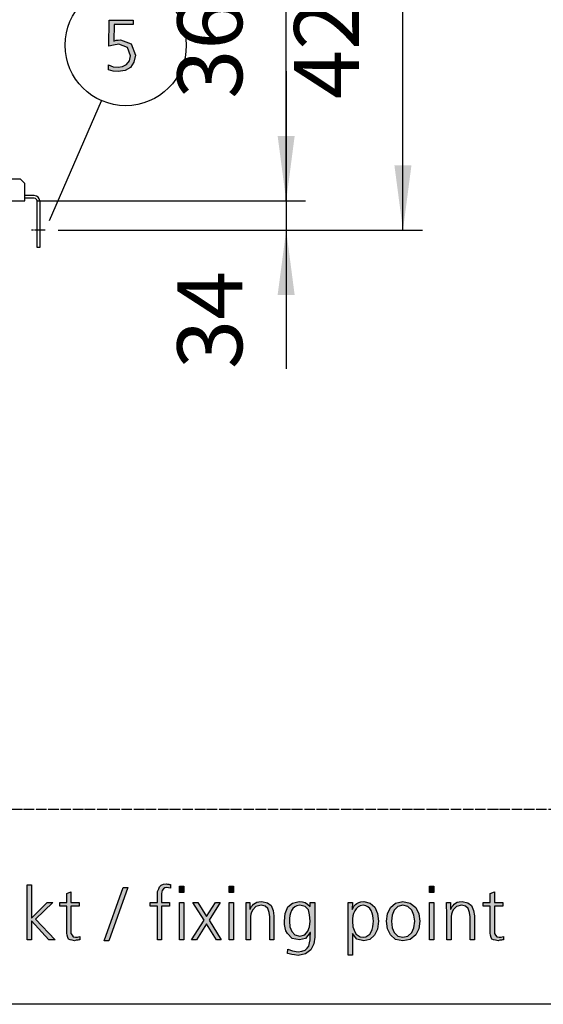
# Model space of a CAD drawing. Units: millimetres. Extents: x -270 to 11963, y -183 to 8761.
# Drawn here: x 5649 to 6254, y 0 to 1139 of the extents above; entities that cross this region are included whole.
import ezdxf

# ---------------------------------------------------------------- set-up
doc = ezdxf.new("R2010")
doc.units = ezdxf.units.MM
doc.linetypes.add('DOT_CENTER', pattern=[14, 12, -1, 0, -1])
doc.layers.add('1', color=7, linetype='Continuous')
doc.styles.add('CONVERTER_18', font='txt.shx', dxfattribs={"width": 0.9})
doc.dimstyles.new('ME10_DIM_135', dxfattribs={"dimtxt": 75, "dimasz": 75, "dimexe": 22.5, "dimexo": 15, "dimgap": 27, "dimtad": 1, "dimdec": 0, "dimdsep": 46, "dimtxsty": 'CONVERTER_18', "dimsah": 1, "dimcen": 0.09, "dimclrd": 6, "dimclre": 6, "dimclrt": 3, "dimadec": 0, "dimazin": 0, "dimtfac": 1, "dimtdec": 4, "dimtix": 1, "dimtmove": 0, "dimatfit": 3, "dimfxl": 1, "dimtolj": 1, "dimtzin": 0, "dimarcsym": 0})
doc.dimstyles.new('ME10_DIM_138', dxfattribs={"dimtxt": 75, "dimasz": 75, "dimexe": 22.5, "dimexo": 15, "dimgap": 27, "dimtad": 1, "dimdec": 0, "dimdsep": 46, "dimtxsty": 'CONVERTER_18', "dimsah": 1, "dimcen": 0.09, "dimclrd": 6, "dimclre": 6, "dimclrt": 3, "dimadec": 0, "dimazin": 0, "dimtfac": 1, "dimtdec": 4, "dimtix": 1, "dimtmove": 0, "dimatfit": 3, "dimfxl": 1, "dimtolj": 1, "dimtzin": 0, "dimarcsym": 0})
doc.dimstyles.new('ME10_DIM_139', dxfattribs={"dimtxt": 75, "dimasz": 75, "dimexe": 22.5, "dimexo": 15, "dimgap": 27, "dimtad": 1, "dimdec": 0, "dimdsep": 46, "dimtxsty": 'CONVERTER_18', "dimsah": 1, "dimcen": 0.09, "dimclrd": 6, "dimclre": 6, "dimclrt": 3, "dimadec": 0, "dimazin": 0, "dimtfac": 1, "dimtdec": 4, "dimtix": 1, "dimtmove": 0, "dimatfit": 3, "dimfxl": 1, "dimtolj": 1, "dimtzin": 0, "dimarcsym": 0})

# ---------------------------------------------------------------- blocks, each defined once
blk = doc.blocks.new('_tb_frame_A3QV')
at = {"layer": '1', "color": 7, "linetype": 'Continuous'}
blk.add_line((395, 0), (0, 0), dxfattribs=at)
blk = doc.blocks.new('*D130')
at = {"layer": '1', "color": 6, "linetype": 'Continuous'}
for p, q in [((5956.7, 1079.4), (5956.7, 929.4)), ((5669.4, 929.4), (5979.2, 929.4)), ((5956.7, 929.4), (5956.7, 895.4)), ((5693.2, 895.4), (5979.2, 895.4)), ((5956.7, 895.4), (5956.7, 734.9))]:
    blk.add_line(p, q, dxfattribs=at)
at = {"layer": '1', "color": 6}
for points in [[(5946.8, 1004.4), (5966.5, 1004.4), (5956.7, 929.4)], [(5966.5, 820.4), (5946.8, 820.4), (5956.7, 895.4)]]:
    blk.add_solid(points, dxfattribs=at)
at = {"layer": '1', "color": 3, "insert": (5929.3, 734.9), "char_height": 75, "attachment_point": 7, "rotation": 90, "line_spacing_factor": 0.454545, "style": 'CONVERTER_18'}
blk.add_mtext('34', dxfattribs=at)
blk = doc.blocks.new('*D133')
at = {"layer": '1', "color": 6, "linetype": 'Continuous'}
for p, q in [((5693.2, 1323.4), (6114.2, 1323.4)), ((6091.7, 895.4), (6091.7, 1323.4)), ((5693.2, 895.4), (6114.2, 895.4))]:
    blk.add_line(p, q, dxfattribs=at)
at = {"layer": '1', "color": 6}
for points in [[(6101.5, 1248.4), (6081.8, 1248.4), (6091.7, 1323.4)], [(6081.8, 970.4), (6101.5, 970.4), (6091.7, 895.4)]]:
    blk.add_solid(points, dxfattribs=at)
at = {"layer": '1', "color": 3, "insert": (6064.3, 1047.2), "char_height": 75, "attachment_point": 7, "rotation": 90, "line_spacing_factor": 0.454545, "style": 'CONVERTER_18'}
blk.add_mtext('428', dxfattribs=at)
blk = doc.blocks.new('*D134')
at = {"layer": '1', "color": 6, "linetype": 'Continuous'}
for p, q in [((5669.4, 1289.4), (5979.2, 1289.4)), ((5956.7, 929.4), (5956.7, 1289.4)), ((5669.4, 929.4), (5979.2, 929.4))]:
    blk.add_line(p, q, dxfattribs=at)
at = {"layer": '1', "color": 6}
for points in [[(5966.5, 1214.4), (5946.8, 1214.4), (5956.7, 1289.4)], [(5946.8, 1004.4), (5966.5, 1004.4), (5956.7, 929.4)]]:
    blk.add_solid(points, dxfattribs=at)
at = {"layer": '1', "color": 3, "insert": (5929.3, 1047.4), "char_height": 75, "attachment_point": 7, "rotation": 90, "line_spacing_factor": 0.454545, "style": 'CONVERTER_18'}
blk.add_mtext('360', dxfattribs=at)

msp = doc.modelspace()

# ---------------------------------------------------------------- hatches: boundary and pattern name
at = {"layer": '1', "linetype": 'Continuous'}
for points in [[(5779.8, 1133.2), (5757.7, 1133.2), (5757.3, 1114), (5758.4, 1114.4), (5760.2, 1115.2), (5762.4, 1115.2), (5765.3, 1115.6), (5777.6, 1110.8), (5782.3, 1098), (5780.5, 1089.6), (5776.9, 1083.6), (5770.4, 1080), (5762.4, 1078.8), (5756.6, 1079.2), (5751.1, 1080.8), (5751.1, 1086.8), (5756.6, 1084.4), (5762.4, 1084), (5767.4, 1084.8), (5772.2, 1087.2), (5775.4, 1091.2), (5776.9, 1097.2), (5773.3, 1106.8), (5763.1, 1110.4), (5756.9, 1109.6), (5751.8, 1108.4), (5752.2, 1138.4), (5779.8, 1138.4)], [(5657.2, 138.2), (5662.2, 138.2), (5662.2, 99.8), (5680.5, 117.8), (5687, 117.8), (5666.8, 98.6), (5689.6, 74.6), (5682.4, 74.6), (5662.2, 96.6), (5662.2, 74.6), (5657.2, 74.6)], [(5807.8, 113.4), (5799.4, 113.4), (5799.4, 117.8), (5807.8, 117.8), (5807.8, 120.6), (5807.8, 124.2), (5807.8, 127.8), (5808.1, 130.6), (5809.3, 133.4), (5810.4, 135.8), (5812.3, 137.8), (5815, 139), (5818.4, 139.4), (5819.6, 139), (5821.1, 139), (5821.9, 138.6), (5823, 138.6), (5823, 134.2), (5820.7, 134.6), (5818.8, 135), (5816.5, 134.6), (5815, 133.4), (5813.5, 131.8), (5813.1, 130.2), (5812.7, 127.8), (5812.7, 125.8), (5812.7, 123.4), (5812.7, 121.4), (5812.7, 117.8), (5821.9, 117.8), (5821.9, 113.4), (5812.7, 113.4), (5812.7, 74.6), (5807.8, 74.6)], [(5717.4, 113.4), (5707.9, 113.4), (5707.9, 85), (5707.9, 81.8), (5709.1, 79.8), (5710.6, 78.2), (5713.3, 77.8), (5715.5, 77.8), (5718.2, 78.6), (5718.2, 74.6), (5717.1, 74.6), (5715.9, 74.2), (5714, 74.2), (5712.1, 73.4), (5709.1, 74.2), (5706.8, 74.6), (5704.9, 75.4), (5704.1, 77.4), (5703.4, 79.8), (5703, 82.2), (5703, 84.6), (5703, 87.8), (5703, 113.4), (5695, 113.4), (5695, 117.8), (5703, 117.8), (5703, 128.2), (5707.9, 130.2), (5707.9, 117.8), (5717.4, 117.8)], [(5768.1, 135), (5773.8, 135), (5751.7, 73.4), (5746.4, 73.4)], [(5838.2, 129.4), (5833.3, 129.4), (5833.3, 136.6), (5838.2, 136.6)], [(5895.8, 129.4), (5890.8, 129.4), (5890.8, 136.6), (5895.8, 136.6)], [(6127.5, 129.4), (6122.5, 129.4), (6122.5, 136.6), (6127.5, 136.6)], [(6207.1, 113.4), (6197.6, 113.4), (6197.6, 85), (6197.6, 81.8), (6198.7, 79.8), (6200.2, 78.2), (6202.9, 77.8), (6205.2, 77.8), (6207.9, 78.6), (6207.9, 74.6), (6206.7, 74.6), (6205.6, 74.2), (6203.7, 74.2), (6201.8, 73.4), (6198.7, 74.2), (6196.4, 74.6), (6194.5, 75.4), (6193.8, 77.4), (6193, 79.8), (6192.6, 82.2), (6192.6, 84.6), (6192.6, 87.8), (6192.6, 113.4), (6184.6, 113.4), (6184.6, 117.8), (6192.6, 117.8), (6192.6, 128.2), (6197.6, 130.2), (6197.6, 117.8), (6207.1, 117.8)], [(5833.3, 117.8), (5838.2, 117.8), (5838.2, 74.6), (5833.3, 74.6)], [(5861.9, 97.4), (5848.9, 117.8), (5854.6, 117.8), (5864.5, 101.4), (5874.8, 117.8), (5880.5, 117.8), (5867.6, 97.4), (5881.7, 74.6), (5876, 74.6), (5864.5, 93), (5853.1, 74.6), (5847.4, 74.6)], [(5890.8, 117.8), (5895.8, 117.8), (5895.8, 74.6), (5890.8, 74.6)], [(5910.6, 107.4), (5910.3, 112.6), (5910.3, 117.8), (5914.8, 117.8), (5914.8, 110.2), (5915.2, 110.2), (5916, 111.4), (5916.7, 113), (5917.9, 114.2), (5919, 115.8), (5920.9, 117), (5922.8, 118.2), (5925.1, 118.6), (5928.5, 119), (5935, 117.4), (5939.2, 114.2), (5941.5, 108.6), (5942.6, 102.2), (5942.6, 74.6), (5937.7, 74.6), (5937.7, 101), (5936.9, 106.2), (5935.4, 111), (5932.4, 113.4), (5927.8, 114.6), (5921.7, 113), (5918.3, 109.4), (5916.7, 106.6), (5916, 104.2), (5915.6, 101.4), (5915.6, 98.6), (5915.6, 74.6), (5910.6, 74.6)], [(6122.5, 117.8), (6127.5, 117.8), (6127.5, 74.6), (6122.5, 74.6)], [(6142.3, 107.4), (6141.9, 112.6), (6141.9, 117.8), (6146.5, 117.8), (6146.5, 110.2), (6146.9, 110.2), (6147.7, 111.4), (6148.4, 113), (6149.6, 114.2), (6150.7, 115.8), (6152.6, 117), (6154.5, 118.2), (6156.8, 118.6), (6160.2, 119), (6166.7, 117.4), (6170.9, 114.2), (6173.2, 108.6), (6174.3, 102.2), (6174.3, 74.6), (6169.4, 74.6), (6169.4, 101), (6168.6, 106.2), (6167.1, 111), (6164, 113.4), (6159.5, 114.6), (6153.4, 113), (6149.9, 109.4), (6148.4, 106.6), (6147.7, 104.2), (6147.3, 101.4), (6147.3, 98.6), (6147.3, 74.6), (6142.3, 74.6)]]:
    msp.add_hatch(color=3, dxfattribs=at).paths.add_polyline_path(points)
h = msp.add_hatch(color=3, dxfattribs=at)
h.paths.add_polyline_path([(5989.9, 77.8), (5988.8, 69.8), (5985.3, 63), (5979.2, 58.3), (5970.5, 56.3), (5966.3, 57.1), (5963.2, 57.5), (5960.2, 58.3), (5958.3, 58.7), (5958.7, 63.8), (5964, 61.8), (5970.5, 60.6), (5974.7, 61.4), (5978.5, 62.6), (5980.8, 65), (5982.7, 67.4), (5983.8, 71), (5984.6, 74.6), (5984.6, 78.2), (5984.9, 83), (5984.6, 83), (5979.2, 76.2), (5972, 74.6), (5963.6, 76.2), (5958.3, 81.8), (5956.4, 85), (5955.6, 88.6), (5954.8, 92.2), (5954.8, 96.2), (5955.6, 105), (5958.7, 112.6), (5964, 117), (5971.6, 119), (5975.4, 118.6), (5978.8, 117.8), (5981.5, 115.8), (5984.6, 113), (5984.6, 117.8), (5989.9, 117.8)])
h.paths.add_polyline_path([(5960.6, 96.2), (5960.9, 89.8), (5963.2, 84.2), (5966.7, 80.2), (5972.4, 79), (5978.1, 80.2), (5981.9, 84.6), (5983.8, 89.8), (5984.6, 96.2), (5983.8, 103.4), (5982.3, 109.4), (5978.5, 113), (5972.4, 114.6), (5968.9, 113.8), (5966.7, 112.6), (5964.4, 111), (5962.8, 108.6), (5961.7, 105.4), (5960.9, 102.6), (5960.6, 99.4)], flags=16)
h = msp.add_hatch(color=3, dxfattribs=at)
h.paths.add_polyline_path([(6028.4, 117.8), (6033.3, 117.8), (6033, 109.8), (6033.3, 110.6), (6034.5, 112.2), (6035.2, 113.8), (6036.8, 115.4), (6038.3, 116.6), (6040.6, 117.8), (6042.9, 118.6), (6046.3, 119), (6053.9, 117), (6059.2, 112.2), (6062.3, 105), (6063.4, 96.2), (6062.3, 87), (6058.9, 79.8), (6053.5, 75), (6046.3, 73.4), (6038.3, 75.4), (6033.3, 81.8), (6033.3, 56.7), (6028.4, 56.7)])
h.paths.add_polyline_path([(6057.7, 96.2), (6057.3, 99.4), (6057, 102.6), (6056.2, 105.4), (6055.1, 108.6), (6053.5, 111), (6051.2, 112.6), (6048.6, 113.8), (6045.5, 114.6), (6042.1, 113.8), (6039.8, 112.6), (6037.5, 110.6), (6036, 108.2), (6034.5, 105), (6033.7, 102.2), (6033.3, 99), (6033.3, 96.2), (6033.7, 89.8), (6036, 83.8), (6037.5, 81), (6039.8, 79.4), (6042.1, 78.2), (6045.5, 77.8), (6048.6, 78.2), (6051.2, 79.4), (6053.5, 81), (6055.1, 83.8), (6056.2, 86.6), (6057, 89.8), (6057.3, 93)], flags=16)
h = msp.add_hatch(color=3, dxfattribs=at)
h.paths.add_polyline_path([(6072.6, 96.2), (6073.7, 104.6), (6077.2, 111.8), (6082.9, 117), (6091.6, 119), (6100, 117), (6106.5, 111.8), (6109.9, 104.6), (6111.1, 96.2), (6109.9, 87.4), (6106.5, 80.2), (6100, 75), (6091.6, 73.4), (6082.9, 75), (6077.2, 80.2), (6073.7, 87.4)])
h.paths.add_polyline_path([(6078.3, 96.2), (6079.1, 88.6), (6081.7, 83), (6085.9, 79), (6091.6, 77.8), (6097.4, 79), (6101.9, 83), (6104.2, 88.6), (6105.4, 96.2), (6104.2, 103), (6101.9, 109), (6097.4, 113), (6091.6, 114.6), (6085.9, 113), (6081.7, 109), (6079.1, 103)], flags=16)

# ---------------------------------------------------------------- linework, layer by layer
at = {"layer": '1', "color": 3, "linetype": 'Continuous'}
for p, q in [((5751.8, 1108.4), (5752.2, 1138.4)), ((5752.2, 1138.4), (5779.8, 1138.4)), ((5757.7, 1133.2), (5757.3, 1114)), ((5779.8, 1133.2), (5757.7, 1133.2)), ((5779.8, 1138.4), (5779.8, 1133.2)), ((5756.9, 1109.6), (5751.8, 1108.4)), ((5763.1, 1110.4), (5756.9, 1109.6)), ((5757.3, 1114), (5758.4, 1114.4)), ((5758.4, 1114.4), (5760.2, 1115.2)), ((5760.2, 1115.2), (5762.4, 1115.2)), ((5762.4, 1115.2), (5765.3, 1115.6)), ((5773.3, 1106.8), (5763.1, 1110.4)), ((5765.3, 1115.6), (5777.6, 1110.8)), ((5776.9, 1097.2), (5773.3, 1106.8)), ((5777.6, 1110.8), (5782.3, 1098)), ((5775.4, 1091.2), (5776.9, 1097.2)), ((5782.3, 1098), (5780.5, 1089.6)), ((5751.1, 1086.8), (5756.6, 1084.4)), ((5751.1, 1080.8), (5751.1, 1086.8)), ((5756.6, 1084.4), (5762.4, 1084)), ((5762.4, 1084), (5767.4, 1084.8)), ((5767.4, 1084.8), (5772.2, 1087.2)), ((5776.9, 1083.6), (5770.4, 1080)), ((5772.2, 1087.2), (5775.4, 1091.2)), ((5780.5, 1089.6), (5776.9, 1083.6)), ((5756.6, 1079.2), (5751.1, 1080.8)), ((5762.4, 1078.8), (5756.6, 1079.2)), ((5770.4, 1080), (5762.4, 1078.8)), ((5657.2, 74.6), (5657.2, 138.2)), ((5657.2, 138.2), (5662.2, 138.2)), ((5662.2, 138.2), (5662.2, 99.8)), ((5810.4, 135.8), (5812.3, 137.8)), ((5812.3, 137.8), (5815, 139)), ((5815, 139), (5818.4, 139.4)), ((5818.4, 139.4), (5819.6, 139)), ((5819.6, 139), (5821.1, 139)), ((5821.1, 139), (5821.9, 138.6)), ((5821.9, 138.6), (5823, 138.6)), ((5823, 138.6), (5823, 134.2)), ((5703, 128.2), (5707.9, 130.2)), ((5703, 117.8), (5703, 128.2)), ((5707.9, 130.2), (5707.9, 117.8)), ((5746.4, 73.4), (5768.1, 135)), ((5773.8, 135), (5751.7, 73.4)), ((5768.1, 135), (5773.8, 135)), ((5807.8, 127.8), (5808.1, 130.6)), ((5807.8, 124.2), (5807.8, 127.8)), ((5808.1, 130.6), (5809.3, 133.4)), ((5809.3, 133.4), (5810.4, 135.8)), ((5813.1, 130.2), (5812.7, 127.8)), ((5812.7, 127.8), (5812.7, 125.8)), ((5812.7, 125.8), (5812.7, 123.4)), ((5813.5, 131.8), (5813.1, 130.2)), ((5815, 133.4), (5813.5, 131.8)), ((5816.5, 134.6), (5815, 133.4)), ((5818.8, 135), (5816.5, 134.6)), ((5820.7, 134.6), (5818.8, 135)), ((5823, 134.2), (5820.7, 134.6)), ((5833.3, 136.6), (5838.2, 136.6)), ((5833.3, 129.4), (5833.3, 136.6)), ((5838.2, 129.4), (5833.3, 129.4)), ((5838.2, 136.6), (5838.2, 129.4)), ((5890.8, 136.6), (5895.8, 136.6)), ((5890.8, 129.4), (5890.8, 136.6)), ((5895.8, 129.4), (5890.8, 129.4)), ((5895.8, 136.6), (5895.8, 129.4)), ((6122.5, 136.6), (6127.5, 136.6)), ((6122.5, 129.4), (6122.5, 136.6)), ((6127.5, 129.4), (6122.5, 129.4)), ((6127.5, 136.6), (6127.5, 129.4)), ((6192.6, 128.2), (6197.6, 130.2)), ((6192.6, 117.8), (6192.6, 128.2)), ((6197.6, 130.2), (6197.6, 117.8)), ((5662.2, 99.8), (5680.5, 117.8)), ((5687, 117.8), (5666.8, 98.6)), ((5680.5, 117.8), (5687, 117.8)), ((5695, 117.8), (5703, 117.8)), ((5695, 113.4), (5695, 117.8)), ((5707.9, 117.8), (5717.4, 117.8)), ((5717.4, 117.8), (5717.4, 113.4)), ((5799.4, 117.8), (5807.8, 117.8)), ((5799.4, 113.4), (5799.4, 117.8)), ((5807.8, 120.6), (5807.8, 124.2)), ((5807.8, 117.8), (5807.8, 120.6)), ((5812.7, 123.4), (5812.7, 121.4)), ((5812.7, 121.4), (5812.7, 117.8)), ((5812.7, 117.8), (5821.9, 117.8)), ((5821.9, 117.8), (5821.9, 113.4)), ((5833.3, 74.6), (5833.3, 117.8)), ((5833.3, 117.8), (5838.2, 117.8)), ((5838.2, 117.8), (5838.2, 74.6)), ((5848.9, 117.8), (5854.6, 117.8)), ((5861.9, 97.4), (5848.9, 117.8)), ((5854.6, 117.8), (5864.5, 101.4)), ((5864.5, 101.4), (5874.8, 117.8)), ((5880.5, 117.8), (5867.6, 97.4)), ((5874.8, 117.8), (5880.5, 117.8)), ((5890.8, 74.6), (5890.8, 117.8)), ((5890.8, 117.8), (5895.8, 117.8)), ((5895.8, 117.8), (5895.8, 74.6)), ((5910.3, 117.8), (5914.8, 117.8)), ((5910.3, 112.6), (5910.3, 117.8)), ((5914.8, 117.8), (5914.8, 110.2)), ((5916.7, 113), (5917.9, 114.2)), ((5917.9, 114.2), (5919, 115.8)), ((5919, 115.8), (5920.9, 117)), ((5920.9, 117), (5922.8, 118.2)), ((5927.8, 114.6), (5921.7, 113)), ((5922.8, 118.2), (5925.1, 118.6)), ((5925.1, 118.6), (5928.5, 119)), ((5932.4, 113.4), (5927.8, 114.6)), ((5928.5, 119), (5935, 117.4)), ((5935, 117.4), (5939.2, 114.2)), ((5939.2, 114.2), (5941.5, 108.6)), ((5958.7, 112.6), (5964, 117)), ((5964, 117), (5971.6, 119)), ((5972.4, 114.6), (5968.9, 113.8)), ((5971.6, 119), (5975.4, 118.6)), ((5978.5, 113), (5972.4, 114.6)), ((5975.4, 118.6), (5978.8, 117.8)), ((5978.8, 117.8), (5981.5, 115.8)), ((5981.5, 115.8), (5984.6, 113)), ((5984.6, 117.8), (5989.9, 117.8)), ((5984.6, 113), (5984.6, 117.8)), ((5989.9, 117.8), (5989.9, 77.8)), ((6028.4, 56.7), (6028.4, 117.8)), ((6028.4, 117.8), (6033.3, 117.8)), ((6033.3, 117.8), (6033, 109.8)), ((6035.2, 113.8), (6036.8, 115.4)), ((6036.8, 115.4), (6038.3, 116.6)), ((6038.3, 116.6), (6040.6, 117.8)), ((6040.6, 117.8), (6042.9, 118.6)), ((6045.5, 114.6), (6042.1, 113.8)), ((6042.9, 118.6), (6046.3, 119)), ((6048.6, 113.8), (6045.5, 114.6)), ((6046.3, 119), (6053.9, 117)), ((6053.9, 117), (6059.2, 112.2)), ((6077.2, 111.8), (6082.9, 117)), ((6082.9, 117), (6091.6, 119)), ((6091.6, 114.6), (6085.9, 113)), ((6091.6, 119), (6100, 117)), ((6097.4, 113), (6091.6, 114.6)), ((6100, 117), (6106.5, 111.8)), ((6122.5, 74.6), (6122.5, 117.8)), ((6122.5, 117.8), (6127.5, 117.8)), ((6127.5, 117.8), (6127.5, 74.6)), ((6141.9, 117.8), (6146.5, 117.8)), ((6141.9, 112.6), (6141.9, 117.8)), ((6146.5, 117.8), (6146.5, 110.2)), ((6148.4, 113), (6149.6, 114.2)), ((6149.6, 114.2), (6150.7, 115.8)), ((6150.7, 115.8), (6152.6, 117)), ((6152.6, 117), (6154.5, 118.2)), ((6159.5, 114.6), (6153.4, 113)), ((6154.5, 118.2), (6156.8, 118.6)), ((6156.8, 118.6), (6160.2, 119)), ((6164, 113.4), (6159.5, 114.6)), ((6160.2, 119), (6166.7, 117.4)), ((6166.7, 117.4), (6170.9, 114.2)), ((6170.9, 114.2), (6173.2, 108.6)), ((6184.6, 117.8), (6192.6, 117.8)), ((6184.6, 113.4), (6184.6, 117.8)), ((6197.6, 117.8), (6207.1, 117.8)), ((6207.1, 117.8), (6207.1, 113.4)), ((5703, 113.4), (5695, 113.4)), ((5703, 87.8), (5703, 113.4)), ((5707.9, 113.4), (5707.9, 85)), ((5717.4, 113.4), (5707.9, 113.4)), ((5807.8, 113.4), (5799.4, 113.4)), ((5807.8, 74.6), (5807.8, 113.4)), ((5812.7, 113.4), (5812.7, 74.6)), ((5821.9, 113.4), (5812.7, 113.4)), ((5910.6, 107.4), (5910.3, 112.6)), ((5910.6, 74.6), (5910.6, 107.4)), ((5914.8, 110.2), (5915.2, 110.2)), ((5915.2, 110.2), (5916, 111.4)), ((5916, 104.2), (5915.6, 101.4)), ((5916, 111.4), (5916.7, 113)), ((5916.7, 106.6), (5916, 104.2)), ((5918.3, 109.4), (5916.7, 106.6)), ((5921.7, 113), (5918.3, 109.4)), ((5935.4, 111), (5932.4, 113.4)), ((5936.9, 106.2), (5935.4, 111)), ((5937.7, 101), (5936.9, 106.2)), ((5941.5, 108.6), (5942.6, 102.2)), ((5954.8, 96.2), (5955.6, 105)), ((5955.6, 105), (5958.7, 112.6)), ((5960.9, 102.6), (5960.6, 99.4)), ((5961.7, 105.4), (5960.9, 102.6)), ((5962.8, 108.6), (5961.7, 105.4)), ((5964.4, 111), (5962.8, 108.6)), ((5966.7, 112.6), (5964.4, 111)), ((5968.9, 113.8), (5966.7, 112.6)), ((5982.3, 109.4), (5978.5, 113)), ((5983.8, 103.4), (5982.3, 109.4)), ((5984.6, 96.2), (5983.8, 103.4)), ((6033, 109.8), (6033.3, 110.6)), ((6033.3, 110.6), (6034.5, 112.2)), ((6034.5, 105), (6033.7, 102.2)), ((6034.5, 112.2), (6035.2, 113.8)), ((6036, 108.2), (6034.5, 105)), ((6037.5, 110.6), (6036, 108.2)), ((6039.8, 112.6), (6037.5, 110.6)), ((6042.1, 113.8), (6039.8, 112.6)), ((6051.2, 112.6), (6048.6, 113.8)), ((6053.5, 111), (6051.2, 112.6)), ((6055.1, 108.6), (6053.5, 111)), ((6056.2, 105.4), (6055.1, 108.6)), ((6057, 102.6), (6056.2, 105.4)), ((6057.3, 99.4), (6057, 102.6)), ((6059.2, 112.2), (6062.3, 105)), ((6062.3, 105), (6063.4, 96.2)), ((6072.6, 96.2), (6073.7, 104.6)), ((6073.7, 104.6), (6077.2, 111.8)), ((6079.1, 103), (6078.3, 96.2)), ((6081.7, 109), (6079.1, 103)), ((6085.9, 113), (6081.7, 109)), ((6101.9, 109), (6097.4, 113)), ((6104.2, 103), (6101.9, 109)), ((6105.4, 96.2), (6104.2, 103)), ((6106.5, 111.8), (6109.9, 104.6)), ((6109.9, 104.6), (6111.1, 96.2)), ((6142.3, 107.4), (6141.9, 112.6)), ((6142.3, 74.6), (6142.3, 107.4)), ((6146.5, 110.2), (6146.9, 110.2)), ((6146.9, 110.2), (6147.7, 111.4)), ((6147.7, 104.2), (6147.3, 101.4)), ((6147.7, 111.4), (6148.4, 113)), ((6148.4, 106.6), (6147.7, 104.2)), ((6149.9, 109.4), (6148.4, 106.6)), ((6153.4, 113), (6149.9, 109.4)), ((6167.1, 111), (6164, 113.4)), ((6168.6, 106.2), (6167.1, 111)), ((6169.4, 101), (6168.6, 106.2)), ((6173.2, 108.6), (6174.3, 102.2)), ((6192.6, 113.4), (6184.6, 113.4)), ((6192.6, 87.8), (6192.6, 113.4)), ((6197.6, 113.4), (6197.6, 85)), ((6207.1, 113.4), (6197.6, 113.4)), ((5662.2, 96.6), (5662.2, 74.6)), ((5682.4, 74.6), (5662.2, 96.6)), ((5666.8, 98.6), (5689.6, 74.6)), ((5847.4, 74.6), (5861.9, 97.4)), ((5864.5, 93), (5853.1, 74.6)), ((5876, 74.6), (5864.5, 93)), ((5867.6, 97.4), (5881.7, 74.6)), ((5915.6, 101.4), (5915.6, 98.6)), ((5915.6, 98.6), (5915.6, 74.6)), ((5937.7, 74.6), (5937.7, 101)), ((5942.6, 102.2), (5942.6, 74.6)), ((5954.8, 92.2), (5954.8, 96.2)), ((5955.6, 88.6), (5954.8, 92.2)), ((5960.6, 99.4), (5960.6, 96.2)), ((5960.6, 96.2), (5960.9, 89.8)), ((5983.8, 89.8), (5984.6, 96.2)), ((6033.7, 102.2), (6033.3, 99)), ((6033.3, 99), (6033.3, 96.2)), ((6033.3, 96.2), (6033.7, 89.8)), ((6057, 89.8), (6057.3, 93)), ((6057.7, 96.2), (6057.3, 99.4)), ((6057.3, 93), (6057.7, 96.2)), ((6063.4, 96.2), (6062.3, 87)), ((6073.7, 87.4), (6072.6, 96.2)), ((6078.3, 96.2), (6079.1, 88.6)), ((6104.2, 88.6), (6105.4, 96.2)), ((6111.1, 96.2), (6109.9, 87.4)), ((6147.3, 101.4), (6147.3, 98.6)), ((6147.3, 98.6), (6147.3, 74.6)), ((6169.4, 74.6), (6169.4, 101)), ((6174.3, 102.2), (6174.3, 74.6)), ((5703, 84.6), (5703, 87.8)), ((5703, 82.2), (5703, 84.6)), ((5703.4, 79.8), (5703, 82.2)), ((5704.1, 77.4), (5703.4, 79.8)), ((5707.9, 85), (5707.9, 81.8)), ((5707.9, 81.8), (5709.1, 79.8)), ((5709.1, 79.8), (5710.6, 78.2)), ((5956.4, 85), (5955.6, 88.6)), ((5958.3, 81.8), (5956.4, 85)), ((5963.6, 76.2), (5958.3, 81.8)), ((5960.9, 89.8), (5963.2, 84.2)), ((5963.2, 84.2), (5966.7, 80.2)), ((5966.7, 80.2), (5972.4, 79)), ((5972.4, 79), (5978.1, 80.2)), ((5978.1, 80.2), (5981.9, 84.6)), ((5984.6, 83), (5979.2, 76.2)), ((5981.9, 84.6), (5983.8, 89.8)), ((5984.9, 83), (5984.6, 83)), ((5984.6, 78.2), (5984.9, 83)), ((6033.3, 81.8), (6033.3, 56.7)), ((6038.3, 75.4), (6033.3, 81.8)), ((6033.7, 89.8), (6036, 83.8)), ((6036, 83.8), (6037.5, 81)), ((6037.5, 81), (6039.8, 79.4)), ((6051.2, 79.4), (6053.5, 81)), ((6053.5, 81), (6055.1, 83.8)), ((6058.9, 79.8), (6053.5, 75)), ((6055.1, 83.8), (6056.2, 86.6)), ((6056.2, 86.6), (6057, 89.8)), ((6062.3, 87), (6058.9, 79.8)), ((6077.2, 80.2), (6073.7, 87.4)), ((6082.9, 75), (6077.2, 80.2)), ((6079.1, 88.6), (6081.7, 83)), ((6081.7, 83), (6085.9, 79)), ((6097.4, 79), (6101.9, 83)), ((6106.5, 80.2), (6100, 75)), ((6101.9, 83), (6104.2, 88.6)), ((6109.9, 87.4), (6106.5, 80.2)), ((6192.6, 84.6), (6192.6, 87.8)), ((6192.6, 82.2), (6192.6, 84.6)), ((6193, 79.8), (6192.6, 82.2)), ((6193.8, 77.4), (6193, 79.8)), ((6197.6, 85), (6197.6, 81.8)), ((6197.6, 81.8), (6198.7, 79.8)), ((6198.7, 79.8), (6200.2, 78.2)), ((5662.2, 74.6), (5657.2, 74.6)), ((5689.6, 74.6), (5682.4, 74.6)), ((5704.9, 75.4), (5704.1, 77.4)), ((5706.8, 74.6), (5704.9, 75.4)), ((5709.1, 74.2), (5706.8, 74.6)), ((5712.1, 73.4), (5709.1, 74.2)), ((5710.6, 78.2), (5713.3, 77.8)), ((5714, 74.2), (5712.1, 73.4)), ((5713.3, 77.8), (5715.5, 77.8)), ((5715.9, 74.2), (5714, 74.2)), ((5715.5, 77.8), (5718.2, 78.6)), ((5717.1, 74.6), (5715.9, 74.2)), ((5718.2, 74.6), (5717.1, 74.6)), ((5718.2, 78.6), (5718.2, 74.6)), ((5751.7, 73.4), (5746.4, 73.4)), ((5812.7, 74.6), (5807.8, 74.6)), ((5838.2, 74.6), (5833.3, 74.6)), ((5853.1, 74.6), (5847.4, 74.6)), ((5881.7, 74.6), (5876, 74.6)), ((5895.8, 74.6), (5890.8, 74.6)), ((5915.6, 74.6), (5910.6, 74.6)), ((5942.6, 74.6), (5937.7, 74.6)), ((5972, 74.6), (5963.6, 76.2)), ((5979.2, 76.2), (5972, 74.6)), ((5982.7, 67.4), (5983.8, 71)), ((5983.8, 71), (5984.6, 74.6)), ((5984.6, 74.6), (5984.6, 78.2)), ((5988.8, 69.8), (5985.3, 63)), ((5989.9, 77.8), (5988.8, 69.8)), ((6046.3, 73.4), (6038.3, 75.4)), ((6039.8, 79.4), (6042.1, 78.2)), ((6042.1, 78.2), (6045.5, 77.8)), ((6045.5, 77.8), (6048.6, 78.2)), ((6053.5, 75), (6046.3, 73.4)), ((6048.6, 78.2), (6051.2, 79.4)), ((6091.6, 73.4), (6082.9, 75)), ((6085.9, 79), (6091.6, 77.8)), ((6091.6, 77.8), (6097.4, 79)), ((6100, 75), (6091.6, 73.4)), ((6127.5, 74.6), (6122.5, 74.6)), ((6147.3, 74.6), (6142.3, 74.6)), ((6174.3, 74.6), (6169.4, 74.6)), ((6194.5, 75.4), (6193.8, 77.4)), ((6196.4, 74.6), (6194.5, 75.4)), ((6198.7, 74.2), (6196.4, 74.6)), ((6201.8, 73.4), (6198.7, 74.2)), ((6200.2, 78.2), (6202.9, 77.8)), ((6203.7, 74.2), (6201.8, 73.4)), ((6202.9, 77.8), (6205.2, 77.8)), ((6205.6, 74.2), (6203.7, 74.2)), ((6205.2, 77.8), (6207.9, 78.6)), ((6206.7, 74.6), (6205.6, 74.2)), ((6207.9, 74.6), (6206.7, 74.6)), ((6207.9, 78.6), (6207.9, 74.6)), ((5958.3, 58.7), (5958.7, 63.8)), ((5960.2, 58.3), (5958.3, 58.7)), ((5958.7, 63.8), (5964, 61.8)), ((5963.2, 57.5), (5960.2, 58.3)), ((5966.3, 57.1), (5963.2, 57.5)), ((5964, 61.8), (5970.5, 60.6)), ((5970.5, 56.3), (5966.3, 57.1)), ((5970.5, 60.6), (5974.7, 61.4)), ((5979.2, 58.3), (5970.5, 56.3)), ((5974.7, 61.4), (5978.5, 62.6)), ((5978.5, 62.6), (5980.8, 65)), ((5985.3, 63), (5979.2, 58.3)), ((5980.8, 65), (5982.7, 67.4)), ((6033.3, 56.7), (6028.4, 56.7))]:
    msp.add_line(p, q, dxfattribs=at)
at = {"layer": '1', "color": 6, "linetype": 'Continuous'}
msp.add_line((5683.1, 906.6), (5743.3, 1045.2), dxfattribs=at)
at = {"layer": '1', "color": 2, "linetype": 'Continuous'}
for p, q in [((5649.4, 954.4), (5634.4, 954.4)), ((5654.4, 949.4), (5649.4, 954.4)), ((5654.4, 929.4), (5654.4, 949.4)), ((5665.5, 935.4), (5654.4, 935.4)), ((5618.4, 929.4), (5654.4, 929.4)), ((5665.5, 932.4), (5654.4, 932.4)), ((5668.7, 875.4), (5668.7, 929.2)), ((5671.7, 929.2), (5671.7, 875.4)), ((5671.7, 875.4), (5668.7, 875.4))]:
    msp.add_line(p, q, dxfattribs=at)
at = {"layer": '1', "color": 6, "linetype": 'DOT_CENTER'}
msp.add_line((5678.2, 895.4), (5662.2, 895.4), dxfattribs=at)
at = {"layer": '1', "color": 1, "linetype": 'DOT_CENTER'}
msp.add_line((6300, 225.4), (0, 225.4), dxfattribs=at)
at = {"layer": '1', "color": 6, "linetype": 'Continuous'}
msp.add_circle((5771.2, 1109.4), 70, dxfattribs=at)
at = {"layer": '1', "color": 2, "linetype": 'Continuous'}
for radius in [6.2, 3.2]:
    msp.add_arc((5665.5, 929.2), radius, 0, 90, dxfattribs=at)

# ---------------------------------------------------------------- block references
at = {"xscale": 30, "yscale": 30, "zscale": 30}
msp.add_blockref('_tb_frame_A3QV', (0, 0), dxfattribs=at)

# ---------------------------------------------------------------- dimensions: what is measured, and where the dimension line sits
at = {"layer": '1'}
for base, p1, p2, dimstyle, picture, middle in [((6091.7, 895.4), (5678.2, 1323.4), (5678.2, 895.4), 'ME10_DIM_138', '*D133', (6036.1, 1109.4)), ((5956.7, 929.4), (5654.4, 1289.4), (5654.4, 929.4), 'ME10_DIM_139', '*D134', (5901.1, 1109.4)), ((5956.7, 929.4), (5678.2, 895.4), (5654.4, 929.4), 'ME10_DIM_135', '*D130', (5901.1, 776.4))]:
    dim = msp.add_linear_dim(base=base, p1=p1, p2=p2, angle=90, dimstyle=dimstyle, dxfattribs=at)
    dim.commit()
    dim.dimension.update_dxf_attribs({"geometry": picture, "text_midpoint": middle, "text_rotation": 90})

doc.saveas('drawing.dxf')
